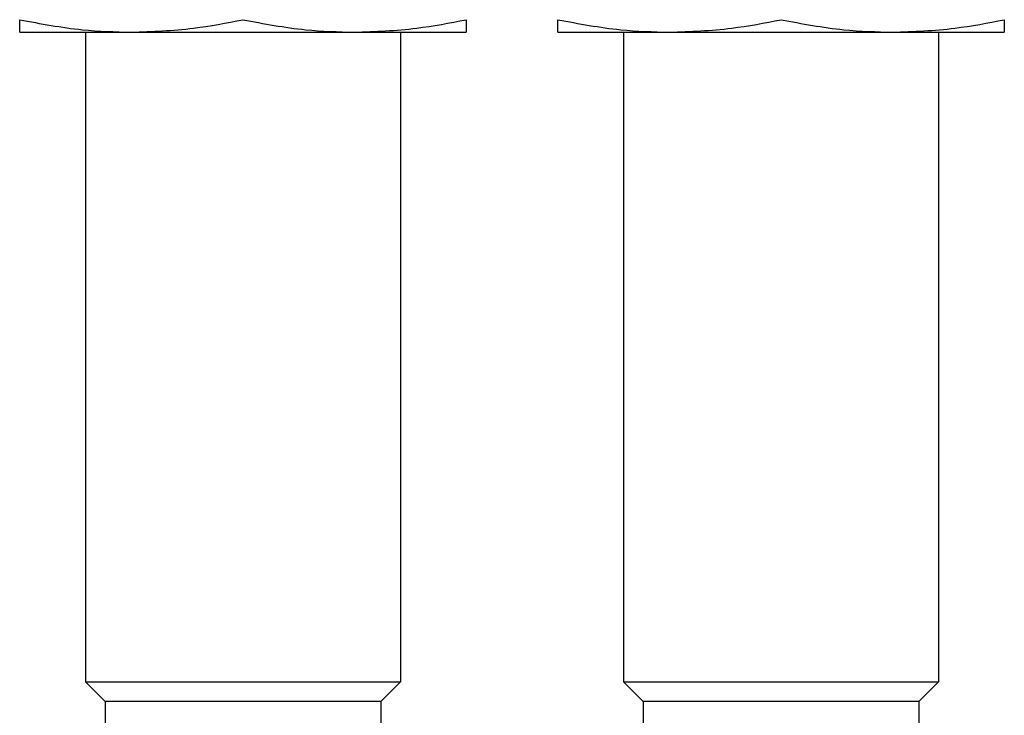
# Model space of a CAD drawing. Units: millimetres. Extents: x 312 to 2384, y 339 to 1551.
# Drawn here: x 896 to 934, y 418 to 444 of the extents above; entities that cross this region are included whole.
import ezdxf

# ---------------------------------------------------------------- set-up
doc = ezdxf.new("R2010")
doc.units = ezdxf.units.MM

msp = doc.modelspace()

# ---------------------------------------------------------------- linework, layer by layer
at = {"color": 7, "linetype": 'Continuous', "lineweight": 25}
for p, q in [((896.3, 444), (900.55, 444)), ((898.8, 444), (898.8, 419.25)), ((900.55, 444), (909.05, 444)), ((909.05, 444), (913.3, 444)), ((910.8, 444), (910.8, 419.25)), ((916.8, 444), (921.05, 444)), ((919.3, 444), (919.3, 419.25)), ((921.05, 444), (929.55, 444)), ((929.55, 444), (933.8, 444)), ((931.3, 444), (931.3, 419.25)), ((898.8, 419.25), (910.8, 419.25)), ((898.8, 419.25), (899.55, 418.5)), ((910.8, 419.25), (910.05, 418.5)), ((919.3, 419.25), (931.3, 419.25)), ((919.3, 419.25), (920.05, 418.5)), ((931.3, 419.25), (930.55, 418.5)), ((910.05, 418.5), (899.55, 418.5)), ((899.55, 418.5), (899.55, 416.05)), ((910.05, 418.5), (910.05, 416.05)), ((930.55, 418.5), (920.05, 418.5)), ((920.05, 418.5), (920.05, 416.05)), ((930.55, 418.5), (930.55, 416.05))]:
    msp.add_line(p, q, dxfattribs=at)
for points, knots in [([(896.3, 444.479), (897.095, 444.327), (898.503, 444.06), (899.929, 444.018), (900.55, 444)], [0, 0, 0, 0, 0.564588, 1, 1, 1, 1]), ([(896.3, 444), (896.3, 444.029), (896.3, 444.082), (896.3, 444.357), (896.3, 444.479)], [0, 0, 0, 0, 0.555661, 1, 1, 1, 1]), ([(900.55, 444), (901.342, 444.029), (902.769, 444.082), (904.175, 444.357), (904.8, 444.479)], [0, 0, 0, 0, 0.555658, 1, 1, 1, 1]), ([(904.8, 444.479), (905.595, 444.327), (907.003, 444.06), (908.429, 444.018), (909.05, 444)], [0, 0, 0, 0, 0.564588, 1, 1, 1, 1]), ([(909.05, 444), (909.842, 444.029), (911.269, 444.082), (912.675, 444.357), (913.3, 444.479)], [0, 0, 0, 0, 0.555658, 1, 1, 1, 1]), ([(913.3, 444.479), (913.3, 444.327), (913.3, 444.06), (913.3, 444.018), (913.3, 444)], [0, 0, 0, 0, 0.564589, 1, 1, 1, 1]), ([(916.8, 444.479), (917.595, 444.327), (919.003, 444.06), (920.429, 444.018), (921.05, 444)], [0, 0, 0, 0, 0.564588, 1, 1, 1, 1]), ([(916.8, 444), (916.8, 444.029), (916.8, 444.082), (916.8, 444.357), (916.8, 444.479)], [0, 0, 0, 0, 0.555661, 1, 1, 1, 1]), ([(921.05, 444), (921.842, 444.029), (923.269, 444.082), (924.675, 444.357), (925.3, 444.479)], [0, 0, 0, 0, 0.555658, 1, 1, 1, 1]), ([(925.3, 444.479), (926.095, 444.327), (927.503, 444.06), (928.929, 444.018), (929.55, 444)], [0, 0, 0, 0, 0.564588, 1, 1, 1, 1]), ([(929.55, 444), (930.342, 444.029), (931.769, 444.082), (933.175, 444.357), (933.8, 444.479)], [0, 0, 0, 0, 0.555658, 1, 1, 1, 1]), ([(933.8, 444.479), (933.8, 444.327), (933.8, 444.06), (933.8, 444.018), (933.8, 444)], [0, 0, 0, 0, 0.564589, 1, 1, 1, 1])]:
    msp.add_open_spline(points, degree=3, knots=knots, dxfattribs=at)

doc.saveas('drawing.dxf')
